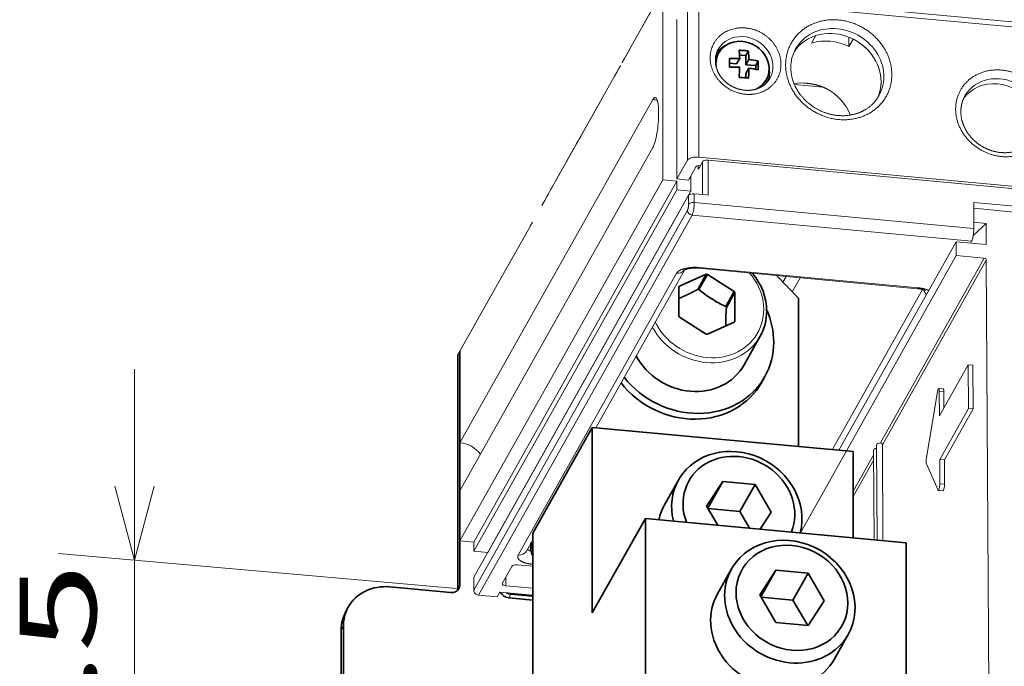
# Model space of a CAD drawing. Extents: x 0 to 573, y 0 to 357.
# Drawn here: x 431 to 457, y 174 to 190 of the extents above; entities that cross this region are included whole.
import ezdxf
from ezdxf.enums import TextEntityAlignment as Align

# ---------------------------------------------------------------- set-up
doc = ezdxf.new("R2010")
doc.units = 0
doc.linetypes.add('DASHDOT', pattern=[18.5, 12, -3, 0.5, -3])
doc.layers.get('0').update_dxf_attribs({"lineweight": 13})
doc.styles.get("Standard").update_dxf_attribs({"font": 'isocp.shx'})
doc.dimstyles.get("Standard").update_dxf_attribs({"dimtxt": 2.5, "dimasz": 2.5, "dimexe": 1.25, "dimexo": 0.625, "dimtad": 1, "dimcen": 2.5, "dimadec": 0, "dimazin": 0, "dimtfac": 1, "dimtmove": 0, "dimatfit": 0, "dimfxl": 1, "dimarcsym": 0})

# ---------------------------------------------------------------- blocks, each defined once
blk = doc.blocks.new('*D158')
at = {"color": 6, "lineweight": 13, "ltscale": 0.456567}
blk.add_line((434.363649, 163.042776), (434.371709, 181.30547), dxfattribs=at)
at = {"color": 6, "lineweight": 13, "ltscale": 0.26151}
for p, q in [((442.797387, 175.564379), (432.377191, 176.480661)), ((442.793741, 167.301684), (432.373544, 168.217966))]:
    blk.add_line(p, q, dxfattribs=at)
at = {"color": 6, "lineweight": 13}
for points in [[(433.852716, 178.23755), (434.3695, 176.305471), (434.88799, 178.237094)], [(434.882642, 166.110695), (434.365857, 168.042776), (433.847364, 166.111152)]]:
    blk.add_lwpolyline(points, dxfattribs=at)
blk.add_text('44.5', height=2, rotation=89.974717, dxfattribs=at).set_placement((433.365873, 168.081243), (433.369466, 176.220724), align=Align.FIT)
blk = doc.blocks.new('BLOCK1192')
at = {"color": 7, "linetype": 'DASHDOT', "lineweight": 13}
for p, q in [((-136.57, 16.65), (-115.33, 54.45)), ((-120.16, 45.84), (-136.57, 16.65))]:
    blk.add_line(p, q, dxfattribs=at)
at = {"color": 7, "linetype": 'DASHDOT', "lineweight": 13, "ltscale": 0.21868}
blk.add_line((-119.61, 46.82), (-115.33, 54.45), dxfattribs=at)
at = {"color": 7, "lineweight": 13, "ltscale": 0.496734}
blk.add_line((-115.33, 54.45), (-115.34, 34.58), dxfattribs=at)
at = {"color": 7, "lineweight": 13}
for p, q in [((20.06, 41.39), (-111.56, 53.63)), ((-110.78, 54.1), (19.86, 41.95)), ((-136.58, 7.06), (-116.39, 42.98)), ((-136.58, 2.04), (-116.39, 37.95)), ((20.05, 24.71), (-111.56, 36.95)), ((-110.59, 36.64), (-72.08, 33.05)), ((-115.34, 34.58), (-136.58, -3.22)), ((-135.12, -3.36), (-113.87, 34.44)), ((-135.12, -4.27), (-113.87, 33.53)), ((-133.66, -4.41), (-112.41, 33.39)), ((-135.12, -7.01), (-112.65, 32.96)), ((-112.05, 32.2), (-82.8, 29.48)), ((-112.76, 31.4), (-135.12, -8.38)), ((-112.28, 30.89), (-134.64, -8.88)), ((-112.28, 30.89), (-83.03, 28.17)), ((-84.64, 28.11), (-96.92, 6.27)), ((-84.64, 26.65), (-100.95, -2.36)), ((-81.7, 26.38), (-92.57, 7.05)), ((-81.51, 26.16), (-92.37, 6.85)), ((-81.51, 26.16), (-81.13, -37.1)), ((-130.48, -4.69), (-113.91, 24.8)), ((-88.69, 23.19), (-111.6, 25.33)), ((-111.51, 25.41), (-88.6, 23.28))]:
    blk.add_line(p, q, dxfattribs=at)
at = {"color": 7, "lineweight": 13, "ltscale": 0.416945}
for p, q in [((-111.56, 36.95), (-111.56, 53.63)), ((-112.76, 36.65), (-112.75, 53.33)), ((-113.87, 34.67), (-113.87, 51.35))]:
    blk.add_line(p, q, dxfattribs=at)
at = {"color": 7, "linetype": 'DASHDOT', "lineweight": 13, "ltscale": 0.124917}
blk.add_line((-119.35, 47.29), (-116.9, 51.64), dxfattribs=at)
at = {"color": 7, "lineweight": 13, "ltscale": 0.022702}
for p, q in [((-99.77, 48.89), (-99.33, 49.68)), ((-95.87, 48.53), (-95.43, 49.32))]:
    blk.add_line(p, q, dxfattribs=at)
at = {"color": 7, "lineweight": 13, "ltscale": 0.024778}
blk.add_line((-95.87, 48.53), (-95.87, 49.52), dxfattribs=at)
at = {"color": 7, "lineweight": 35, "ltscale": 0.01796}
for p, q in [((-109.24, 48.22), (-109.7, 47.67)), ((-104.32, 45.46), (-104.55, 44.77))]:
    blk.add_line(p, q, dxfattribs=at)
at = {"color": 7, "lineweight": 35, "ltscale": 0.004743}
blk.add_line((-107.13, 47.64), (-107.32, 47.65), dxfattribs=at)
at = {"color": 7, "lineweight": 35, "ltscale": 0.00883}
blk.add_line((-107.3, 47.28), (-107.32, 47.63), dxfattribs=at)
at = {"color": 7, "lineweight": 35, "ltscale": 0.012239}
blk.add_line((-107.13, 47.64), (-106.64, 47.59), dxfattribs=at)
at = {"color": 7, "lineweight": 35, "ltscale": 0.013409}
for p, q in [((-106.64, 47.59), (-106.38, 48.06)), ((-105.62, 46.54), (-105.35, 47))]:
    blk.add_line(p, q, dxfattribs=at)
at = {"color": 7, "lineweight": 35, "ltscale": 0.023989}
blk.add_line((-106.64, 47.59), (-106.64, 46.63), dxfattribs=at)
at = {"color": 7, "linetype": 'DASHDOT', "lineweight": 13, "ltscale": 0.039706}
blk.add_line((-120.39, 45.44), (-119.61, 46.82), dxfattribs=at)
at = {"color": 7, "linetype": 'DASHDOT', "lineweight": 13, "ltscale": 0.041439}
blk.add_line((-119.35, 47.29), (-120.16, 45.84), dxfattribs=at)
at = {"color": 7, "lineweight": 35, "ltscale": 0.018964}
blk.add_line((-107.62, 46.72), (-108.37, 46.79), dxfattribs=at)
at = {"color": 7, "lineweight": 35, "ltscale": 0.016059}
for p, q in [((-107.62, 46.72), (-107.3, 47.28)), ((-106.64, 46.63), (-106.33, 47.19)), ((-106.64, 45.72), (-106.33, 46.28))]:
    blk.add_line(p, q, dxfattribs=at)
at = {"color": 7, "lineweight": 35, "ltscale": 0.025703}
blk.add_line((-106.64, 46.63), (-105.62, 46.54), dxfattribs=at)
at = {"color": 7, "lineweight": 35, "ltscale": 0.009659}
blk.add_line((-105.62, 46.54), (-105.62, 46.15), dxfattribs=at)
at = {"color": 7, "lineweight": 35, "ltscale": 0.011472}
blk.add_line((-106.64, 45.26), (-106.64, 45.72), dxfattribs=at)
at = {"color": 7, "lineweight": 35, "ltscale": 0.010158}
blk.add_line((-106.33, 46.28), (-106.34, 45.87), dxfattribs=at)
at = {"color": 7, "lineweight": 13, "ltscale": 0.075301}
blk.add_line((-98.57, 44.28), (-101.57, 44.56), dxfattribs=at)
at = {"color": 7, "linetype": 'DASHDOT', "lineweight": 13, "ltscale": 0.054414}
blk.add_line((-123.79, 39.39), (-122.73, 41.28), dxfattribs=at)
at = {"color": 7, "linetype": 'DASHDOT', "lineweight": 13, "ltscale": 0.015439}
blk.add_line((-124.1, 38.85), (-123.79, 39.39), dxfattribs=at)
at = {"color": 7, "linetype": 'DASHDOT', "lineweight": 13, "ltscale": 0.146853}
blk.add_line((-126.97, 33.73), (-124.1, 38.85), dxfattribs=at)
at = {"color": 7, "lineweight": 13, "ltscale": 0.056755}
blk.add_line((-113.87, 34.67), (-112.76, 36.65), dxfattribs=at)
at = {"color": 7, "lineweight": 13, "ltscale": 0.009579}
blk.add_line((-111.63, 35.69), (-111.63, 36.07), dxfattribs=at)
at = {"color": 7, "lineweight": 13, "ltscale": 0.017026}
blk.add_line((-111.19, 36.48), (-111.52, 35.89), dxfattribs=at)
at = {"color": 7, "lineweight": 13, "ltscale": 0.086179}
blk.add_line((-111.19, 36.48), (-111.19, 33.04), dxfattribs=at)
at = {"color": 7, "lineweight": 13, "ltscale": 0.091385}
blk.add_line((-110.59, 36.64), (-110.59, 32.98), dxfattribs=at)
at = {"color": 7, "lineweight": 13, "ltscale": 0.039728}
blk.add_line((-112.65, 34.56), (-111.88, 35.94), dxfattribs=at)
at = {"color": 7, "lineweight": 13, "ltscale": 0.005675}
for p, q in [((-111.52, 35.89), (-111.63, 35.69)), ((-129.02, -3.91), (-129.13, -4.11))]:
    blk.add_line(p, q, dxfattribs=at)
at = {"color": 7, "lineweight": 13, "ltscale": 0.036718}
for p, q in [((-115.34, 34.58), (-113.87, 34.44)), ((-113.87, 33.53), (-112.41, 33.39)), ((-136.58, -3.22), (-135.12, -3.36)), ((-135.12, -4.27), (-133.66, -4.41))]:
    blk.add_line(p, q, dxfattribs=at)
at = {"color": 7, "lineweight": 13, "ltscale": 0.030598}
blk.add_line((-113.87, 34.67), (-112.65, 34.56), dxfattribs=at)
at = {"color": 7, "lineweight": 13, "ltscale": 0.022846}
for p, q in [((-113.87, 34.44), (-113.87, 33.53)), ((-112.05, 33.12), (-112.05, 32.2)), ((-112.65, 32.96), (-112.65, 32.05)), ((-135.12, -3.36), (-135.12, -4.27))]:
    blk.add_line(p, q, dxfattribs=at)
at = {"color": 7, "lineweight": 13, "ltscale": 0.039973}
blk.add_line((-112.41, 34.99), (-112.41, 33.39), dxfattribs=at)
at = {"color": 7, "linetype": 'DASHDOT', "lineweight": 13, "ltscale": 0.050527}
blk.add_line((-128, 31.9), (-127.01, 33.67), dxfattribs=at)
at = {"color": 7, "linetype": 'DASHDOT', "lineweight": 13, "ltscale": 0.001784}
blk.add_line((-126.97, 33.73), (-127.01, 33.67), dxfattribs=at)
at = {"color": 7, "lineweight": 13, "ltscale": 0.024479}
blk.add_line((-112.05, 33.12), (-111.08, 33.03), dxfattribs=at)
at = {"color": 7, "lineweight": 13, "ltscale": 0.012239}
blk.add_line((-111.08, 33.03), (-110.59, 32.98), dxfattribs=at)
at = {"color": 7, "lineweight": 13, "ltscale": 0.068539}
blk.add_line((-82.8, 32.22), (-82.8, 29.48), dxfattribs=at)
at = {"color": 7, "lineweight": 13, "ltscale": 0.146872}
blk.add_line((-82.8, 32.22), (-76.95, 31.68), dxfattribs=at)
at = {"color": 7, "lineweight": 13, "ltscale": 0.131396}
blk.add_line((-82.8, 31.6), (-77.57, 31.11), dxfattribs=at)
at = {"color": 7, "lineweight": 13, "ltscale": 0.046431}
blk.add_line((-81.52, 30.02), (-82.87, 28.74), dxfattribs=at)
at = {"color": 7, "lineweight": 13, "ltscale": 0.032257}
blk.add_line((-82.8, 30.14), (-81.52, 30.02), dxfattribs=at)
at = {"color": 7, "lineweight": 13, "ltscale": 0.054831}
blk.add_line((-81.52, 27.82), (-81.52, 30.02), dxfattribs=at)
at = {"color": 7, "lineweight": 13, "ltscale": 0.036554}
blk.add_line((-84.64, 26.65), (-84.64, 28.11), dxfattribs=at)
at = {"color": 7, "lineweight": 13, "ltscale": 0.078332}
blk.add_line((-84.64, 28.11), (-81.52, 27.82), dxfattribs=at)
at = {"color": 7, "lineweight": 13, "ltscale": 0.005674}
blk.add_line((-83.03, 28.17), (-83.14, 27.97), dxfattribs=at)
at = {"color": 7, "lineweight": 13, "ltscale": 0.073729}
blk.add_line((-84.64, 26.65), (-81.7, 26.38), dxfattribs=at)
at = {"color": 7, "lineweight": 13, "ltscale": 0.473285}
blk.add_line((-113.08, 25.14), (-122.36, 8.63), dxfattribs=at)
at = {"color": 7, "lineweight": 35, "ltscale": 0.076938}
for p, q in [((-110.79, 24.7), (-113.59, 23.45)), ((-110.67, 18.43), (-107.86, 19.68))]:
    blk.add_line(p, q, dxfattribs=at)
at = {"color": 7, "lineweight": 35, "ltscale": 0.045404}
for p, q in [((-110.79, 24.7), (-111.68, 23.12)), ((-110.67, 24.69), (-111.56, 23.11)), ((-107.86, 22.91), (-108.75, 21.33)), ((-107.8, 22.81), (-108.69, 21.23))]:
    blk.add_line(p, q, dxfattribs=at)
at = {"color": 7, "lineweight": 35, "ltscale": 0.083109}
for p, q in [((-107.86, 22.91), (-110.67, 24.69)), ((-113.6, 20.22), (-110.79, 18.44))]:
    blk.add_line(p, q, dxfattribs=at)
at = {"color": 7, "lineweight": 35, "ltscale": 0.082418}
blk.add_line((-103.44, 24.57), (-101.14, 22.2), dxfattribs=at)
at = {"color": 7, "lineweight": 13, "ltscale": 0.017141}
blk.add_line((-102.43, 24.47), (-102.77, 23.87), dxfattribs=at)
at = {"color": 7, "lineweight": 13, "ltscale": 0.042048}
blk.add_line((-100.97, 24.34), (-101.79, 22.87), dxfattribs=at)
at = {"color": 7, "lineweight": 35, "ltscale": 0.002985}
blk.add_line((-113.59, 23.45), (-113.65, 23.34), dxfattribs=at)
at = {"color": 7, "lineweight": 35, "ltscale": 0.075978}
for p, q in [((-113.65, 23.36), (-113.65, 20.32)), ((-107.8, 19.77), (-107.8, 22.81))]:
    blk.add_line(p, q, dxfattribs=at)
at = {"color": 7, "lineweight": 13, "ltscale": 0.481012}
blk.add_line((-88.18, 23.1), (-97.61, 6.33), dxfattribs=at)
at = {"color": 7, "lineweight": 35, "ltscale": 0.388446}
blk.add_line((-101.14, 22.2), (-101.15, 6.66), dxfattribs=at)
at = {"color": 7, "lineweight": 35, "ltscale": 0.086267}
blk.add_line((-106.84, 15.21), (-105.15, 18.22), dxfattribs=at)
at = {"color": 7, "linetype": 'DASHDOT', "lineweight": 13, "ltscale": 0.011351}
blk.add_line((-136.8, 16.25), (-136.57, 16.65), dxfattribs=at)
at = {"color": 7, "lineweight": 35}
for p, q in [((-136.59, -7.79), (-136.57, 16.65)), ((-136.81, -8.18), (-136.8, 16.25)), ((-95.42, 6.13), (-122.72, 8.67)), ((-117.17, -20.96), (-117.16, -0.86)), ((-89.86, -3.4), (-117.16, -0.86)), ((-89.87, -23.5), (-89.86, -3.4))]:
    blk.add_line(p, q, dxfattribs=at)
at = {"color": 7, "lineweight": 13, "ltscale": 0.239713}
blk.add_line((-136.57, 16.65), (-136.58, 7.06), dxfattribs=at)
at = {"color": 7, "lineweight": 13, "ltscale": 0.153238}
for p, q in [((-86.4, 9.89), (-83.39, 15.23)), ((-86.37, 5.32), (-83.37, 10.66)), ((-85.88, 5.27), (-82.88, 10.62))]:
    blk.add_line(p, q, dxfattribs=at)
at = {"color": 7, "lineweight": 13, "ltscale": 0.012233}
for p, q in [((-82.91, 15.19), (-83.39, 15.23)), ((-86.48, 12.74), (-85.99, 12.7)), ((-85.92, 12.4), (-86.41, 12.44)), ((-82.88, 10.62), (-83.37, 10.66)), ((-85.88, 5.27), (-86.37, 5.32)), ((-86.51, 2.07), (-86.02, 2.02)), ((-85.87, 2.72), (-86.35, 2.76))]:
    blk.add_line(p, q, dxfattribs=at)
at = {"color": 7, "lineweight": 13, "ltscale": 0.114334}
for p, q in [((-83.39, 15.23), (-83.37, 10.66)), ((-82.88, 10.62), (-82.91, 15.19))]:
    blk.add_line(p, q, dxfattribs=at)
at = {"color": 7, "lineweight": 35, "ltscale": 0.017026}
blk.add_line((-105, 13.39), (-104.66, 13.99), dxfattribs=at)
at = {"color": 7, "lineweight": 13, "ltscale": 0.175727}
blk.add_line((-86.6, 12.43), (-87.75, 5.49), dxfattribs=at)
at = {"color": 7, "lineweight": 13, "ltscale": 0.063811}
blk.add_line((-86.41, 12.44), (-86.4, 9.89), dxfattribs=at)
at = {"color": 7, "lineweight": 13, "ltscale": 0.041306}
blk.add_line((-85.92, 12.4), (-85.92, 10.75), dxfattribs=at)
at = {"color": 7, "lineweight": 35, "ltscale": 0.317827}
blk.add_line((-122.72, 8.67), (-128.95, -2.41), dxfattribs=at)
at = {"color": 7, "lineweight": 35, "ltscale": 0.485484}
for p, q in [((-122.72, 8.67), (-122.73, -10.75)), ((-128.95, -2.41), (-128.96, -21.83))]:
    blk.add_line(p, q, dxfattribs=at)
at = {"color": 7, "lineweight": 13, "ltscale": 0.234338}
blk.add_line((-93.29, 6.29), (-93.24, -3.08), dxfattribs=at)
at = {"color": 7, "lineweight": 13, "ltscale": 0.248923}
blk.add_line((-92.98, 6.84), (-92.92, -3.11), dxfattribs=at)
at = {"color": 7, "lineweight": 13, "ltscale": 0.000738}
blk.add_line((-92.37, 6.88), (-92.37, 6.85), dxfattribs=at)
at = {"color": 7, "lineweight": 13, "ltscale": 0.250456}
blk.add_line((-92.37, 6.85), (-92.31, -3.17), dxfattribs=at)
at = {"color": 7, "lineweight": 35, "ltscale": 0.22519}
blk.add_line((-95.42, 6.13), (-95.42, -2.88), dxfattribs=at)
at = {"color": 7, "lineweight": 13, "ltscale": 0.108768}
blk.add_line((-93.29, 5.77), (-95.42, 1.98), dxfattribs=at)
at = {"color": 7, "lineweight": 13, "ltscale": 0.10895}
blk.add_line((-93.29, 5.22), (-95.42, 1.42), dxfattribs=at)
at = {"color": 7, "lineweight": 13, "ltscale": 0.063845}
for p, q in [((-86.37, 5.32), (-86.35, 2.76)), ((-85.88, 5.27), (-85.87, 2.72))]:
    blk.add_line(p, q, dxfattribs=at)
at = {"color": 7, "lineweight": 13, "ltscale": 0.074957}
blk.add_line((-87.75, 4.85), (-86.54, 2.1), dxfattribs=at)
at = {"color": 7, "lineweight": 35, "ltscale": 0.074916}
for p, q in [((-113.71, 3.16), (-115.17, 0.55)), ((-108.15, -6.14), (-109.62, -8.75))]:
    blk.add_line(p, q, dxfattribs=at)
at = {"color": 7, "lineweight": 35, "ltscale": 0.077197}
for p, q in [((-110.76, 0.44), (-109.07, 3.02)), ((-105.2, -8.86), (-103.51, -6.27)), ((-100.14, -12.07), (-98.45, -9.48))]:
    blk.add_line(p, q, dxfattribs=at)
at = {"color": 7, "lineweight": 35, "ltscale": 0.08006}
for p, q in [((-109.07, 3.02), (-110.64, 0.23)), ((-103.51, -6.27), (-105.08, -9.06))]:
    blk.add_line(p, q, dxfattribs=at)
at = {"color": 7, "lineweight": 35, "ltscale": 0.084796}
for p, q in [((-109.07, 3.02), (-105.69, 2.71)), ((-103.51, -6.27), (-100.14, -6.59)), ((-103.52, -11.76), (-100.14, -12.07))]:
    blk.add_line(p, q, dxfattribs=at)
at = {"color": 7, "lineweight": 35, "ltscale": 0.081046}
for p, q in [((-105.69, 2.71), (-107.28, -0.12)), ((-100.14, -6.59), (-101.73, -9.41))]:
    blk.add_line(p, q, dxfattribs=at)
at = {"color": 7, "lineweight": 35, "ltscale": 0.083851}
for p, q in [((-105.69, 2.71), (-104, -0.19)), ((-100.14, -6.59), (-98.45, -9.48)), ((-105.2, -8.86), (-103.52, -11.76))]:
    blk.add_line(p, q, dxfattribs=at)
at = {"color": 7, "lineweight": 13, "ltscale": 0.131366}
blk.add_line((-136.58, 2.04), (-136.58, -3.22), dxfattribs=at)
at = {"color": 7, "lineweight": 35, "ltscale": 0.057866}
blk.add_line((-110.76, 0.44), (-109.59, -1.56), dxfattribs=at)
at = {"color": 7, "lineweight": 35, "ltscale": 0.083752}
for p, q in [((-110.62, 0.19), (-107.28, -0.12)), ((-105.06, -9.1), (-101.73, -9.41))]:
    blk.add_line(p, q, dxfattribs=at)
at = {"color": 7, "lineweight": 35, "ltscale": 0.283775}
blk.add_line((-117.16, -0.86), (-122.73, -10.75), dxfattribs=at)
at = {"color": 7, "lineweight": 35, "ltscale": 0.050769}
blk.add_line((-107.28, -0.12), (-106.26, -1.87), dxfattribs=at)
at = {"color": 7, "lineweight": 35, "ltscale": 0.053274}
blk.add_line((-105.17, -1.97), (-104, -0.19), dxfattribs=at)
at = {"color": 7, "lineweight": 13, "ltscale": 0.033847}
blk.add_line((-128.95, -3.09), (-129.61, -4.27), dxfattribs=at)
at = {"color": 7, "lineweight": 35, "ltscale": 0.018005}
blk.add_line((-129.14, -4.15), (-129.14, -3.43), dxfattribs=at)
at = {"color": 7, "lineweight": 13, "ltscale": 0.017433}
for p, q in [((-129.13, -4.11), (-129.13, -3.41)), ((-129.02, -3.91), (-129.02, -3.21))]:
    blk.add_line(p, q, dxfattribs=at)
at = {"color": 7, "lineweight": 13, "ltscale": 0.051079}
blk.add_line((-131.15, -5.88), (-132.15, -7.66), dxfattribs=at)
at = {"color": 7, "lineweight": 13, "ltscale": 0.040249}
blk.add_line((-130.55, -5.72), (-128.95, -5.87), dxfattribs=at)
at = {"color": 7, "lineweight": 13, "ltscale": 0.000741}
blk.add_line((-128.95, -5.66), (-128.98, -5.66), dxfattribs=at)
at = {"color": 7, "lineweight": 13, "ltscale": 0.034269}
blk.add_line((-135.12, -7.01), (-135.12, -8.38), dxfattribs=at)
at = {"color": 7, "lineweight": 13, "ltscale": 0.02283}
blk.add_line((-131.77, -6.99), (-131.77, -7.9), dxfattribs=at)
at = {"color": 7, "lineweight": 35, "ltscale": 0.159111}
blk.add_line((-143.9, -8.02), (-137.56, -8.61), dxfattribs=at)
at = {"color": 7, "lineweight": 13, "ltscale": 0.011351}
for p, q in [((-136.59, -7.79), (-136.81, -8.18)), ((-131.47, -9.18), (-131.25, -8.78)), ((-148.77, -12.14), (-149, -12.53))]:
    blk.add_line(p, q, dxfattribs=at)
at = {"color": 7, "lineweight": 13, "ltscale": 0.070949}
blk.add_line((-128.95, -8.16), (-131.77, -7.9), dxfattribs=at)
at = {"color": 7, "lineweight": 13, "ltscale": 0.048957}
blk.add_line((-134.64, -8.88), (-132.69, -9.07), dxfattribs=at)
at = {"color": 7, "lineweight": 13, "ltscale": 0.01433}
blk.add_line((-132.41, -8.57), (-132.69, -9.07), dxfattribs=at)
at = {"color": 7, "lineweight": 13, "ltscale": 0.085675}
blk.add_line((-132.41, -8.57), (-128.99, -8.88), dxfattribs=at)
at = {"color": 7, "lineweight": 35, "ltscale": 0.063216}
blk.add_line((-131.47, -9.18), (-128.95, -9.41), dxfattribs=at)
at = {"color": 7, "lineweight": 35, "ltscale": 0.057634}
blk.add_line((-131.25, -8.78), (-128.95, -9), dxfattribs=at)
at = {"color": 7, "lineweight": 13, "ltscale": 0.002221}
blk.add_line((-128.95, -8.81), (-128.99, -8.88), dxfattribs=at)
at = {"color": 7, "lineweight": 35, "ltscale": 0.011351}
blk.add_line((-148.26, -10.14), (-148.48, -10.54), dxfattribs=at)
at = {"color": 7, "lineweight": 35, "ltscale": 0.076754}
blk.add_line((-101.73, -9.41), (-100.18, -12.07), dxfattribs=at)
at = {"color": 7, "lineweight": 35, "ltscale": 0.376964}
for p, q in [((-148.78, -27.22), (-148.77, -12.14)), ((-149, -27.61), (-149, -12.53))]:
    blk.add_line(p, q, dxfattribs=at)
at = {"color": 7, "lineweight": 35, "ltscale": 0.074948}
blk.add_line((-95.95, -13), (-97.42, -15.61), dxfattribs=at)
at = {"color": 7, "lineweight": 35}
for centre, radius, start, end in [((-121.11, 46.91), 13.81, 3.0121, 5.1514), ((-107.91, 36.74), 11.42, 84.7008, 87.1811), ((-107.85, 37.39), 10.77, 82.1167, 84.6967), ((-120.92, 46.76), 14.6, 1.6854, 5.0953), ((-107.87, 33.42), 13.87, 87.6324, 92.0769), ((-126.36, 46.84), 17.99, 358.511, 1.4223), ((-107.87, 32.51), 13.87, 87.6324, 92.0769), ((-133.3, 47.14), 26.01, 355.9844, 358.3044), ((-107.89, 36.5), 10.81, 76.4516, 81.7004), ((-123.34, 46.56), 17.99, 358.511, 1.4223), ((-133.6, 47.12), 27.29, 356.0184, 357.3769), ((-107.89, 35.58), 10.81, 76.4516, 81.7004), ((-107.92, 33.9), 11.42, 84.7008, 87.1811), ((-107.86, 34.56), 10.77, 82.1167, 84.6967), ((-103.04, 33.3), 13.29, 230.1015, 237.0108), ((-103.39, 32.95), 12.8, 237.4879, 245.2409), ((-84, 19.56), 24.75, 176.1445, 180.642), ((-109.83, 20.83), 5.36, 330.8242, 0.2195), ((-128.17, -4.15), 0.976, 180.333, 217.0039)]:
    blk.add_arc(centre, radius, start, end, dxfattribs=at)
at = {"color": 7, "lineweight": 13}
for centre, radius, start, end in [((-97.97, 46.35), 3.98, 151.008, 180.1044), ((-100.88, 39.01), 5.71, 84.1204, 97.3651), ((-92.55, 6.86), 0.188, 5.5786, 88.3717)]:
    blk.add_arc(centre, radius, start, end, dxfattribs=at)
for centre, major_axis, ratio, start_param, end_param in [((-97.09, 45.83), (4.36, -2.45), 0.890982, 6.283105, 9.424698), ((-106.84, 46.73), (2.7, -1.52), 0.890982, 0.000001, 3.141594), ((-97.38, 45.31), (4.36, -2.45), 0.890982, 0.463929, 3.072614), ((-97.38, 45.31), (-4.36, 2.45), 0.890982, 5.587835, 6.214207), ((-107.18, 46.12), (2.7, -1.52), 0.890982, 2.495429, 3.011206), ((-97.82, 44.52), (4.36, -2.45), 0.890982, 1.623209, 2.446243), ((-97.38, 45.31), (-4.36, 2.45), 0.890982, 3.208951, 4.764802), ((-107.18, 46.12), (2.7, -1.52), 0.890982, 0.128709, 0.646338), ((-80.03, 41.27), (3.7, -2.08), 0.890982, 6.283105, 9.422253), ((-97.38, 45.31), (4.36, -2.45), 0.890982, 0.067358, 0.463929), ((-80.32, 40.75), (3.7, -2.08), 0.890982, 2.034726, 3.062171), ((-80.32, 40.75), (3.7, -2.08), 0.890982, 0.07775, 2.034726), ((-100.27, 40.17), (4.36, -2.45), 0.890982, 0.826266, 1.591974), ((-97.09, 45.83), (4.36, -2.45), 0.890982, 6.280962, 6.283105), ((-116.39, 40.47), (0.25, 2.74), 0.203167, 6.282858, 6.710805), ((-116.39, 40.47), (-2.4, 1.35), 0.890982, 4.998372, 5.176318), ((-116.39, 40.47), (0.25, 2.74), 0.203167, 5.139989, 6.282858), ((-116.39, 40.47), (0.25, 2.74), 0.203167, 3.569192, 5.140008), ((-111.79, 36.56), (1, 0), 0.406048, 1.346604, 2.9174), ((-111.39, 35.9), (0.5, 0), 0.406048, 1.599285, 2.9174), ((-110.7, 36.44), (-0.5, 0), 0.406048, 4.488196, 6.058993), ((-112.16, 32.92), (0.5, 0), 0.406048, 1.346604, 2.9174), ((-112.16, 32), (0.5, 0), 0.406048, 1.346604, 2.9174), ((-112.27, 31.81), (-0.093, -0.996), 0.203167, 0.427609, 1.998406), ((-112.28, 31.35), (0.436, -0.245), 0.890982, 3.605522, 5.176318), ((-83.03, 29.09), (-0.093, -0.996), 0.203167, 0.427609, 1.998406), ((-81.7, 26.2), (-0.174, 0.098), 0.890982, 3.530691, 5.176318), ((-110.73, 21.56), (5.32, -2.99), 0.890982, 4.039547, 7.467962), ((-113.91, 25.71), (-0.872, 0.49), 0.890982, 2.034726, 3.020056), ((-111.51, 26.32), (-0.093, -0.996), 0.203167, 0, 0.427609), ((-88.6, 24.19), (0.093, 0.996), 0.203167, 3.141623, 3.569202), ((-87.1, 23.22), (0.872, -0.49), 0.890982, 3.880688, 4.450158), ((-110.82, 21.41), (5.67, -3.19), 0.890982, 4.087682, 6.283105), ((-86.52, 12.24), (-0.044, -0.498), 0.2056, 3.141593, 4.35346), ((-86.52, 12.24), (-0.044, -0.498), 0.2056, 1.997267, 3.141593), ((-86.04, 12.2), (-0.044, -0.498), 0.205602, 1.997266, 3.141591), ((-136.58, 4.55), (2.4, -1.35), 0.890982, 1.106548, 2.034726), ((-92.79, 6.29), (-0.5, -0.003), 0.40482, 5.093778, 6.283186), ((-92.48, 6.85), (-0.5, -0.003), 0.40482, 4.848572, 6.283186), ((-87.67, 5.31), (-0.044, -0.498), 0.2056, 4.35346, 5.924256), ((-86.47, 2.56), (-0.044, -0.498), 0.2056, 5.924257, 6.283185), ((-86.47, 2.56), (-0.044, -0.498), 0.2056, 6.283185, 8.280449), ((-85.98, 2.52), (-0.044, -0.498), 0.205602, 6.283184, 8.280447), ((-128.53, -3.96), (1, 0), 0.406048, 3.408528, 4.065625), ((-128.64, -4.15), (-0.5, 0), 0.406048, 6.058993, 6.283185), ((-128.16, -4.2), (-0.872, 0.49), 0.890982, 0.463929, 1.08728), ((-128.53, -3.96), (-0.5, 0), 0.406048, 5.69402, 6.058993), ((-128.04, -4), (-0.872, 0.49), 0.890982, 0.463929, 0.851551), ((-130.48, -3.78), (-0.872, 0.49), 0.890982, 2.034726, 3.141513), ((-130.66, -5.92), (0.5, 0), 0.406048, 1.346604, 2.9174), ((-128.98, -4.75), (-0.093, -0.996), 0.203167, 0.427609, 0.560699), ((-131.66, -7.7), (0.5, 0), 0.406048, 2.9174, 3.141593), ((-131.66, -7.7), (0.5, 0), 0.406048, 3.141593, 4.488196), ((-134.64, -8.43), (-0.436, 0.245), 0.890982, 0.463929, 2.034726)]:
    blk.add_ellipse(centre, major_axis=major_axis, ratio=ratio, start_param=start_param, end_param=end_param, dxfattribs=at)
at = {"color": 7, "lineweight": 35}
for centre, major_axis, ratio, start_param, end_param in [((-107, 46.46), (2.49, -1.4), 0.890982, 2.534726, 2.968857), ((-107, 46.46), (2.49, -1.4), 0.890982, 0.17254, 2.534726), ((-107, 46.46), (2.49, -1.4), 0.890982, 2.968857, 3.702083), ((-107, 46.46), (2.49, -1.4), 0.890982, 5.722149, 6.455725), ((-110.84, 21.4), (5.7, -3.14), 0.897612, 0.45897, 1.151029), ((-110.73, 21.56), (2.99, -1.68), 0.890982, 2.01724, 2.052212), ((-110.73, 21.56), (2.99, -1.68), 0.890982, 3.064437, 3.099409), ((-111.62, 19.98), (-2.99, 1.68), 0.890982, 5.158832, 5.193804), ((-110.73, 21.56), (2.99, -1.68), 0.890982, 0.970042, 1.005014), ((-111.62, 19.98), (-2.99, 1.68), 0.890982, 4.111635, 4.146607), ((-112.51, 18.4), (7.85, -4.41), 0.890982, 0.463929, 0.877048), ((-110.73, 21.56), (2.99, -1.68), 0.890982, 4.111635, 4.146607), ((-110.73, 21.56), (2.99, -1.68), 0.890982, 6.20603, 6.241002), ((-110.73, 21.56), (2.99, -1.68), 0.890982, 5.158832, 5.193804), ((-112.51, 18.4), (7.85, -4.41), 0.890982, 6.283105, 6.747115), ((-112.51, 18.4), (5.67, -3.19), 0.890982, 4.087682, 6.283105), ((-112.51, 18.4), (7.85, -4.41), 0.890982, 4.276299, 6.283105), ((-112.84, 17.8), (7.85, -4.41), 0.890982, 4.276299, 6.283105), ((-107.6, -0.27), (-6.1, 3.43), 0.890982, 3.372776, 6.247115), ((-107.38, 0.13), (-5.23, 2.94), 0.890982, 3.253158, 7.099404), ((-107.6, -0.27), (-6.1, 3.43), 0.890982, 0.00012, 0.696675), ((-107.6, -0.27), (-6.1, 3.43), 0.890982, 6.247115, 6.283305), ((-109.07, -2.88), (6.1, -3.43), 0.890982, 3.141513, 3.40513), ((-101.83, -9.17), (-5.23, 2.94), 0.890982, 6.247115, 12.5303), ((-102.05, -9.57), (-6.1, 3.43), 0.890982, 3.141713, 6.247115), ((-102.05, -9.57), (-6.1, 3.43), 0.890982, 0.00012, 3.141713), ((-102.05, -9.57), (-6.1, 3.43), 0.890982, 6.247115, 6.283305), ((-143.9, -12.59), (-4.36, 2.45), 0.890982, 5.176318, 6.283105), ((-137.56, -7.7), (-0.872, 0.49), 0.890982, 2.034726, 3.141513), ((-137.78, -8.09), (-0.872, 0.49), 0.890982, 3.399174, 3.605522), ((-137.56, -7.7), (-0.872, 0.49), 0.890982, 3.141513, 3.605522), ((-131.47, -8.26), (-0.872, 0.49), 0.890982, 0.902158, 2.034726), ((-131.24, -7.87), (-0.872, 0.49), 0.890982, 1.540605, 2.034726), ((-103.52, -12.18), (-6.1, 3.43), 0.890982, 6.283105, 9.425117), ((-143.9, -12.59), (-4.36, 2.45), 0.890982, 6.283105, 6.747115), ((-144.12, -12.99), (-4.36, 2.45), 0.890982, 6.283105, 6.747115)]:
    blk.add_ellipse(centre, major_axis=major_axis, ratio=ratio, start_param=start_param, end_param=end_param, dxfattribs=at)
at = {"color": 7, "lineweight": 13}
for points, degree, knots in [([(-106.68, 50.48), (-107.79, 50.58), (-110.12, 50), (-111.51, 47.55), (-110.24, 44.75), (-107.9, 43.65), (-106.69, 43.54)], 5, [0, 0, 0, 0, 0, 0, 5.991866, 12.581985, 12.581985, 12.581985, 12.581985, 12.581985, 12.581985]), ([(-91.38, 45.59), (-91.38, 47.09), (-91.95, 48.64), (-94.48, 51.57), (-98.68, 52.27), (-101.69, 50.1), (-102.49, 48.39), (-102.49, 46.62)], 5, [0, 0, 0, 0, 0, 0, 8.658088, 8.658088, 18.887812, 18.887812, 18.887812, 18.887812, 18.887812, 18.887812]), ([(-106.69, 43.54), (-105.58, 43.44), (-103.24, 44.02), (-101.86, 46.48), (-103.12, 49.27), (-105.46, 50.37), (-106.68, 50.48)], 5, [0, 0, 0, 0, 0, 0, 5.991866, 12.581985, 12.581985, 12.581985, 12.581985, 12.581985, 12.581985]), ([(-106.78, 43.96), (-106.8, 43.96), (-106.86, 43.97), (-106.95, 43.98), (-107.03, 43.99), (-107.12, 44.01), (-107.2, 44.03), (-107.29, 44.05), (-107.37, 44.07), (-107.46, 44.09), (-107.54, 44.12), (-107.62, 44.15), (-107.71, 44.18), (-107.79, 44.21), (-107.87, 44.25), (-107.95, 44.29), (-108.03, 44.33), (-108.11, 44.37), (-108.19, 44.41), (-108.27, 44.46), (-108.34, 44.51), (-108.42, 44.55), (-108.49, 44.61), (-108.56, 44.66), (-108.63, 44.71), (-108.7, 44.77), (-108.77, 44.83), (-108.83, 44.89), (-108.9, 44.95), (-108.96, 45.01), (-109.02, 45.07), (-109.08, 45.14), (-109.13, 45.2), (-109.19, 45.27), (-109.23, 45.33), (-109.28, 45.39), (-109.32, 45.45), (-109.36, 45.52), (-109.41, 45.58), (-109.44, 45.65), (-109.48, 45.71), (-109.52, 45.78), (-109.55, 45.85), (-109.59, 45.92), (-109.62, 46), (-109.65, 46.07), (-109.68, 46.15), (-109.7, 46.23), (-109.73, 46.3), (-109.75, 46.38), (-109.77, 46.47), (-109.79, 46.56), (-109.81, 46.66), (-109.82, 46.77), (-109.83, 46.87), (-109.84, 46.97), (-109.84, 47.06), (-109.84, 47.14), (-109.84, 47.2), (-109.84, 47.26), (-109.83, 47.32), (-109.82, 47.38), (-109.82, 47.44), (-109.81, 47.5), (-109.8, 47.56), (-109.78, 47.62), (-109.77, 47.68), (-109.75, 47.74), (-109.73, 47.81), (-109.71, 47.88), (-109.68, 47.95), (-109.66, 48.02), (-109.63, 48.09), (-109.59, 48.15), (-109.57, 48.21), (-109.55, 48.24), (-109.54, 48.26)], 3, [0, 0, 0, 0, 0.085257, 0.171057, 0.257359, 0.344122, 0.431304, 0.518866, 0.60677, 0.694973, 0.783426, 0.872105, 0.960981, 1.050021, 1.139192, 1.228462, 1.317799, 1.407174, 1.496555, 1.585917, 1.67523, 1.764469, 1.853608, 1.942621, 2.031484, 2.120179, 2.208695, 2.296999, 2.385065, 2.472872, 2.560403, 2.647638, 2.734561, 2.821158, 2.895518, 2.972273, 3.04873, 3.124884, 3.200726, 3.276247, 3.351441, 3.426301, 3.500814, 3.583995, 3.666728, 3.749015, 3.83085, 3.912232, 3.993158, 4.073627, 4.153654, 4.257967, 4.361499, 4.466911, 4.571518, 4.675359, 4.778448, 4.839561, 4.900478, 4.961104, 5.021547, 5.081724, 5.141734, 5.201499, 5.261115, 5.320232, 5.379219, 5.453036, 5.526683, 5.600079, 5.673346, 5.746439, 5.819448, 5.892353, 5.965221, 6.009041, 6.009041, 6.009041, 6.009041]), ([(-102.49, 46.62), (-102.49, 45.12), (-101.92, 43.56), (-99.39, 40.64), (-95.18, 39.94), (-92.18, 42.11), (-91.38, 43.82), (-91.38, 45.59)], 5, [0, 0, 0, 0, 0, 0, 8.658088, 8.658088, 18.887812, 18.887812, 18.887812, 18.887812, 18.887812, 18.887812]), ([(-101.95, 46.34), (-101.95, 46.29), (-101.94, 46.18), (-101.93, 46.01), (-101.92, 45.84), (-101.89, 45.68), (-101.86, 45.51), (-101.83, 45.35), (-101.8, 45.21), (-101.76, 45.09), (-101.72, 44.96), (-101.68, 44.83), (-101.63, 44.71), (-101.58, 44.59), (-101.53, 44.46), (-101.47, 44.35), (-101.42, 44.23), (-101.36, 44.13), (-101.3, 44.02), (-101.24, 43.92), (-101.17, 43.81), (-101.1, 43.71), (-101.03, 43.61), (-100.96, 43.51), (-100.88, 43.41), (-100.8, 43.31), (-100.71, 43.2), (-100.62, 43.1), (-100.52, 42.99), (-100.42, 42.89), (-100.32, 42.8), (-100.21, 42.7), (-100.11, 42.61), (-100, 42.52), (-99.88, 42.43), (-99.77, 42.35), (-99.65, 42.27), (-99.54, 42.19), (-99.42, 42.11), (-99.29, 42.04), (-99.17, 41.97), (-99.04, 41.91), (-98.92, 41.84), (-98.79, 41.78), (-98.66, 41.73), (-98.52, 41.67), (-98.39, 41.62), (-98.26, 41.58), (-98.12, 41.53), (-97.99, 41.49), (-97.85, 41.46), (-97.72, 41.43), (-97.58, 41.4), (-97.44, 41.37), (-97.3, 41.35), (-97.17, 41.33), (-97.03, 41.32), (-96.89, 41.31), (-96.75, 41.3), (-96.62, 41.29), (-96.48, 41.29), (-96.34, 41.3), (-96.21, 41.3), (-96.07, 41.31), (-95.94, 41.33), (-95.81, 41.35), (-95.68, 41.37), (-95.55, 41.39), (-95.42, 41.42), (-95.29, 41.45), (-95.16, 41.49), (-95.04, 41.53), (-94.92, 41.56), (-94.82, 41.6), (-94.72, 41.64), (-94.63, 41.68), (-94.54, 41.72), (-94.44, 41.77), (-94.35, 41.81), (-94.27, 41.86), (-94.18, 41.91), (-94.09, 41.96), (-93.99, 42.03), (-93.87, 42.11), (-93.74, 42.2), (-93.62, 42.31), (-93.5, 42.41), (-93.38, 42.53), (-93.27, 42.63), (-93.19, 42.73), (-93.11, 42.82), (-93.04, 42.9), (-92.98, 42.99), (-92.91, 43.09), (-92.85, 43.18), (-92.79, 43.27), (-92.75, 43.34), (-92.74, 43.37)], 3, [0, 0, 0, 0, 0.165341, 0.332212, 0.500562, 0.670358, 0.841701, 1.014386, 1.144615, 1.275537, 1.407148, 1.539428, 1.67236, 1.805926, 1.940108, 2.074894, 2.195721, 2.317003, 2.43872, 2.560856, 2.683399, 2.806333, 2.929644, 3.053319, 3.171923, 3.311109, 3.450683, 3.590624, 3.730907, 3.871508, 4.012401, 4.15356, 4.294955, 4.436553, 4.578332, 4.720268, 4.862331, 5.004494, 5.146727, 5.289, 5.431283, 5.573548, 5.715764, 5.857901, 5.999927, 6.141814, 6.283531, 6.425049, 6.566342, 6.707387, 6.848151, 6.988599, 7.128706, 7.268445, 7.407789, 7.546713, 7.685194, 7.823244, 7.960805, 8.097857, 8.234381, 8.370358, 8.505773, 8.640611, 8.774853, 8.908556, 9.041642, 9.174109, 9.305953, 9.437169, 9.567757, 9.697718, 9.827066, 9.931949, 10.036479, 10.138317, 10.23976, 10.340807, 10.441541, 10.541869, 10.641903, 10.741549, 10.840919, 11.004147, 11.166579, 11.328285, 11.489331, 11.657113, 11.824312, 11.936526, 12.04859, 12.160462, 12.272232, 12.383884, 12.495481, 12.607045, 12.718599, 12.718599, 12.718599, 12.718599]), ([(-79.87, 46.07), (-81.51, 46.22), (-83.16, 45.73), (-85.43, 43.49), (-85.15, 40.04), (-82.66, 37.75), (-81.26, 37.15), (-79.88, 37.02)], 5, [0, 0, 0, 0, 0, 0, 8.883711, 8.883711, 16.40258, 16.40258, 16.40258, 16.40258, 16.40258, 16.40258]), ([(-79.88, 37.02), (-78.24, 36.87), (-76.58, 37.37), (-74.31, 39.6), (-74.6, 43.05), (-77.09, 45.34), (-78.48, 45.94), (-79.87, 46.07)], 5, [0, 0, 0, 0, 0, 0, 8.883711, 8.883711, 16.40258, 16.40258, 16.40258, 16.40258, 16.40258, 16.40258]), ([(-106.78, 43.96), (-106.75, 43.96), (-106.69, 43.95), (-106.61, 43.95), (-106.52, 43.94), (-106.44, 43.94), (-106.35, 43.95), (-106.27, 43.95), (-106.19, 43.96), (-106.1, 43.97), (-106.02, 43.98), (-105.94, 43.99), (-105.86, 44.01), (-105.78, 44.02), (-105.7, 44.04), (-105.62, 44.06), (-105.55, 44.09), (-105.47, 44.11), (-105.41, 44.14), (-105.35, 44.16), (-105.29, 44.19), (-105.23, 44.21), (-105.18, 44.24), (-105.12, 44.27), (-105.07, 44.29), (-105.02, 44.33), (-104.96, 44.36), (-104.9, 44.4), (-104.83, 44.44), (-104.75, 44.5), (-104.67, 44.57), (-104.6, 44.63), (-104.53, 44.7), (-104.46, 44.77), (-104.41, 44.82), (-104.37, 44.88), (-104.33, 44.93), (-104.28, 44.98), (-104.25, 45.04), (-104.21, 45.09), (-104.17, 45.15), (-104.15, 45.19), (-104.14, 45.21)], 3, [0, 0, 0, 0, 0.0848, 0.169601, 0.254224, 0.338633, 0.422791, 0.506665, 0.590223, 0.673434, 0.756361, 0.838892, 0.921013, 1.002707, 1.08396, 1.164761, 1.245101, 1.324986, 1.39041, 1.455507, 1.518096, 1.580371, 1.642327, 1.704048, 1.765432, 1.826591, 1.887422, 1.94804, 2.048125, 2.147539, 2.246332, 2.344554, 2.44568, 2.54629, 2.614324, 2.682224, 2.749937, 2.817553, 2.88505, 2.952488, 3.019886, 3.087265, 3.087265, 3.087265, 3.087265]), ([(-79.97, 37.44), (-80.01, 37.45), (-80.08, 37.45), (-80.2, 37.47), (-80.32, 37.49), (-80.43, 37.51), (-80.55, 37.54), (-80.66, 37.56), (-80.78, 37.59), (-80.9, 37.63), (-81.01, 37.66), (-81.12, 37.7), (-81.24, 37.75), (-81.35, 37.79), (-81.46, 37.84), (-81.57, 37.89), (-81.68, 37.95), (-81.79, 38), (-81.9, 38.06), (-82, 38.12), (-82.1, 38.19), (-82.2, 38.26), (-82.3, 38.32), (-82.4, 38.4), (-82.5, 38.47), (-82.59, 38.55), (-82.68, 38.63), (-82.77, 38.71), (-82.86, 38.79), (-82.94, 38.88), (-83.03, 38.96), (-83.1, 39.05), (-83.18, 39.14), (-83.25, 39.23), (-83.32, 39.31), (-83.38, 39.4), (-83.44, 39.48), (-83.5, 39.57), (-83.55, 39.66), (-83.61, 39.75), (-83.66, 39.84), (-83.7, 39.93), (-83.75, 40.02), (-83.8, 40.12), (-83.84, 40.23), (-83.89, 40.33), (-83.93, 40.44), (-83.96, 40.54), (-84, 40.65), (-84.03, 40.75), (-84.06, 40.87), (-84.08, 41), (-84.11, 41.14), (-84.13, 41.29), (-84.14, 41.43), (-84.15, 41.57), (-84.15, 41.7), (-84.15, 41.8), (-84.15, 41.89), (-84.14, 41.97), (-84.14, 42.05), (-84.13, 42.14), (-84.12, 42.22), (-84.1, 42.3), (-84.09, 42.38), (-84.07, 42.46), (-84.05, 42.55), (-84.03, 42.64), (-84, 42.74), (-83.97, 42.84), (-83.93, 42.93), (-83.89, 43.03), (-83.85, 43.12), (-83.81, 43.21), (-83.77, 43.29), (-83.74, 43.34), (-83.73, 43.36)], 3, [0, 0, 0, 0, 0.116491, 0.233679, 0.351506, 0.46992, 0.588868, 0.708299, 0.828164, 0.948409, 1.068979, 1.189838, 1.310946, 1.432259, 1.553736, 1.675336, 1.797022, 1.918754, 2.040495, 2.162211, 2.283867, 2.40543, 2.526868, 2.648151, 2.769249, 2.890137, 3.010796, 3.131191, 3.251292, 3.371077, 3.490522, 3.609606, 3.728306, 3.846607, 3.948598, 4.053457, 4.157954, 4.262082, 4.36583, 4.469189, 4.57215, 4.674706, 4.776843, 4.890929, 5.004474, 5.117479, 5.229939, 5.34185, 5.45321, 5.564019, 5.674291, 5.818149, 5.961067, 6.106615, 6.2512, 6.394865, 6.53763, 6.622301, 6.706726, 6.790814, 6.874673, 6.958223, 7.041563, 7.12462, 7.207489, 7.289755, 7.371856, 7.474583, 7.577096, 7.679322, 7.781386, 7.883251, 7.98501, 8.086651, 8.188245, 8.249419, 8.249419, 8.249419, 8.249419]), ([(-79.97, 37.44), (-79.93, 37.44), (-79.85, 37.43), (-79.74, 37.43), (-79.62, 37.42), (-79.5, 37.42), (-79.39, 37.43), (-79.27, 37.43), (-79.16, 37.44), (-79.05, 37.45), (-78.93, 37.47), (-78.82, 37.49), (-78.71, 37.51), (-78.6, 37.53), (-78.49, 37.56), (-78.39, 37.59), (-78.28, 37.62), (-78.18, 37.66), (-78.09, 37.69), (-78.01, 37.72), (-77.93, 37.76), (-77.85, 37.79), (-77.77, 37.83), (-77.7, 37.87), (-77.62, 37.91), (-77.55, 37.95), (-77.48, 37.99), (-77.39, 38.05), (-77.29, 38.12), (-77.18, 38.2), (-77.07, 38.28), (-76.97, 38.38), (-76.87, 38.47), (-76.78, 38.56), (-76.71, 38.64), (-76.65, 38.72), (-76.59, 38.79), (-76.53, 38.86), (-76.48, 38.94), (-76.42, 39.02), (-76.37, 39.1), (-76.34, 39.15), (-76.33, 39.18)], 3, [0, 0, 0, 0, 0.115939, 0.231881, 0.34764, 0.463165, 0.578409, 0.69333, 0.807886, 0.922037, 1.035823, 1.149142, 1.261973, 1.374296, 1.486092, 1.597346, 1.708047, 1.818199, 1.908487, 1.998384, 2.08479, 2.170823, 2.256477, 2.341837, 2.426802, 2.511482, 2.595781, 2.67981, 2.818675, 2.95673, 3.094037, 3.230654, 3.371241, 3.511213, 3.605943, 3.700503, 3.794847, 3.889069, 3.983149, 4.077155, 4.171111, 4.265042, 4.265042, 4.265042, 4.265042]), ([(-113.12, 25.12), (-113.11, 25.12), (-113.11, 25.12), (-113.11, 25.12), (-113.1, 25.13), (-113.08, 25.14), (-113.07, 25.14), (-113.04, 25.16), (-113.02, 25.17), (-112.99, 25.18), (-112.96, 25.19), (-112.93, 25.2), (-112.89, 25.21), (-112.84, 25.23), (-112.78, 25.25), (-112.71, 25.26), (-112.64, 25.28), (-112.56, 25.29), (-112.48, 25.31), (-112.4, 25.32), (-112.32, 25.33), (-112.23, 25.33), (-112.14, 25.34), (-112.05, 25.34), (-111.96, 25.34), (-111.87, 25.34), (-111.78, 25.34), (-111.69, 25.33), (-111.63, 25.33), (-111.6, 25.33)], 3, [0, 0, 0, 0, 0.003425, 0.010342, 0.020765, 0.03476, 0.052268, 0.078051, 0.112002, 0.139521, 0.168936, 0.200843, 0.235083, 0.291432, 0.357524, 0.428094, 0.503115, 0.580887, 0.661829, 0.745625, 0.831727, 0.919273, 1.008173, 1.097999, 1.188297, 1.27862, 1.368511, 1.457521, 1.545159, 1.545159, 1.545159, 1.545159]), ([(-87.89, 22.98), (-87.89, 22.99), (-87.89, 22.99), (-87.9, 22.99), (-87.91, 23), (-87.92, 23.01), (-87.95, 23.02), (-87.97, 23.03), (-88, 23.04), (-88.03, 23.05), (-88.06, 23.07), (-88.1, 23.08), (-88.15, 23.09), (-88.21, 23.11), (-88.28, 23.13), (-88.35, 23.15), (-88.43, 23.16), (-88.52, 23.17), (-88.6, 23.19), (-88.66, 23.19), (-88.69, 23.19)], 3, [0, 0, 0, 0, 0.0054073, 0.0137725, 0.0262945, 0.0426124, 0.0637055, 0.0964041, 0.1286606, 0.1583762, 0.1909349, 0.2260767, 0.2762615, 0.3456808, 0.4186035, 0.4964617, 0.5774956, 0.6619231, 0.7494223, 0.8394323, 0.8394323, 0.8394323, 0.8394323])]:
    blk.add_open_spline(points, degree=degree, knots=knots, dxfattribs=at)
for points, degree in [([(-98.18, 44.1), (-98.57, 44.31), (-98.99, 44.46), (-99.42, 44.57), (-99.86, 44.65), (-100.3, 44.69)], 5), ([(-112.65, 32.05), (-112.65, 31.87), (-112.67, 31.65), (-112.72, 31.47), (-112.76, 31.4)], 4), ([(-113.91, 24.8), (-113.77, 25.05), (-113.39, 25.27), (-112.79, 25.42), (-112.12, 25.46), (-111.51, 25.41)], 5), ([(-88.6, 23.28), (-88.35, 23.25), (-88.1, 23.21), (-87.87, 23.15), (-87.67, 23.08), (-87.51, 23)], 5), ([(-128.98, -5.66), (-129.59, -5.6), (-130.15, -5.45), (-130.52, -5.21), (-130.62, -4.94), (-130.48, -4.69)], 5)]:
    blk.add_open_spline(points, degree=degree, dxfattribs=at)
at = {"color": 7, "lineweight": 35}
blk.add_open_spline([(-113.65, 22.17), (-113.43, 22.26), (-113.21, 22.36), (-112.99, 22.46), (-112.62, 22.63), (-112.21, 22.84), (-112.04, 22.92), (-111.87, 23.02), (-111.68, 23.12)], degree=5, knots=[30.158065, 30.158065, 30.158065, 30.158065, 30.158065, 30.158065, 74.30519, 74.30519, 74.30519, 101.3279, 101.3279, 101.3279, 101.3279, 101.3279, 101.3279], dxfattribs=at)

msp = doc.modelspace()

# ---------------------------------------------------------------- block references
at = {"lineweight": 0, "xscale": 0.25, "yscale": 0.25, "zscale": 0.25}
msp.add_blockref('BLOCK1192', (477.0271, 177.611), dxfattribs=at)

# ---------------------------------------------------------------- dimensions: what is measured, and where the dimension line sits
at = {"color": 0, "lineweight": 0}
dim = msp.add_linear_dim(base=(434.3695, 176.3055), p1=(444.7861, 167.1265), p2=(444.7897, 175.3892), angle=89.97472, text='44.5', dimstyle='STANDARD', override={"dimlfac": 4}, dxfattribs=at)
dim.commit()
dim.dimension.update_dxf_attribs({"geometry": '*D158', "text_midpoint": (434.3677, 172.1505), "dimtype": 161, "oblique_angle": 84.99955})

doc.saveas('drawing.dxf')
